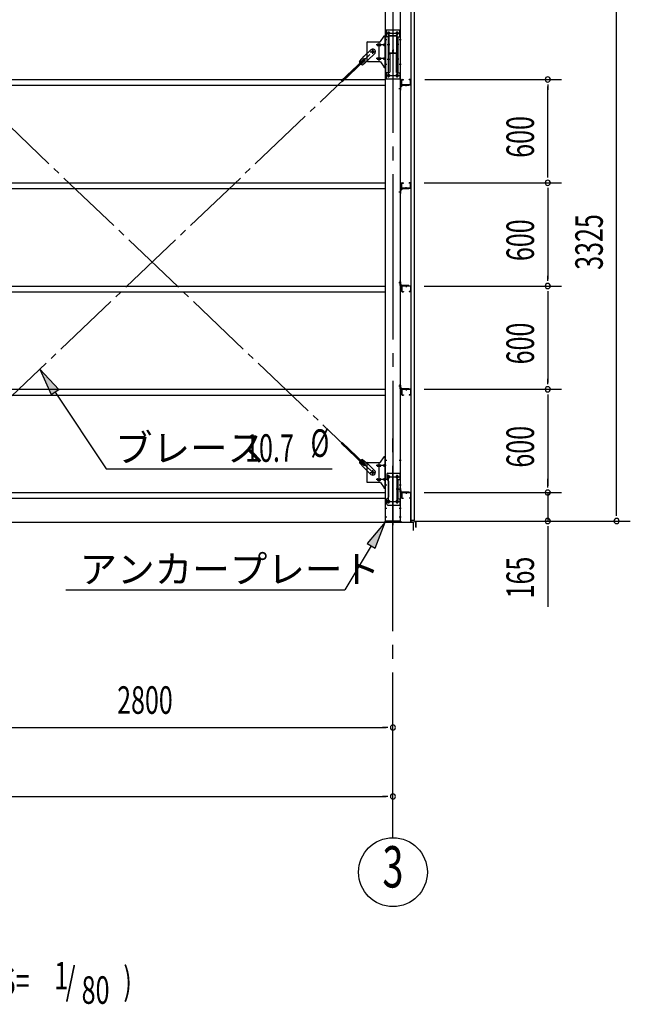
# Model space of a CAD drawing. Extents: x 868 to 32764, y 310 to 22484.
# Drawn here: x 19046 to 22596, y 13471 to 19190 of the extents above; entities that cross this region are included whole.
import ezdxf
from ezdxf.enums import TextEntityAlignment as Align

# ---------------------------------------------------------------- set-up
doc = ezdxf.new("R2010")
doc.units = 0
doc.header["$LTSCALE"] = 80
doc.linetypes.add('1PL-M', pattern=[15, 12, -1, 1, -1])
doc.linetypes.add('1PL-SL', pattern=[6.5, 5, -0.5, 0.5, -0.5])
for name, color, linetype in [('1PL-M1', 6, '1PL-M'), ('HIKIDASHI', 6, 'CONTINUOUS'), ('SUNPOU', 4, 'CONTINUOUS'), ('アンカ-プレ-ト', 1, 'CONTINUOUS'), ('ブレ-ス', 3, 'CONTINUOUS'), ('ブレ-ス取付金物', 2, 'CONTINUOUS'), ('壁', 3, 'CONTINUOUS'), ('後柱', 3, 'CONTINUOUS'), ('梁', 3, 'CONTINUOUS'), ('梁取付金具', 2, 'CONTINUOUS'), ('水切り', 3, 'CONTINUOUS'), ('胴縁', 1, 'CONTINUOUS'), ('胴縁金具', 2, 'CONTINUOUS')]:
    doc.layers.add(name, color=color, linetype=linetype)
doc.styles.add('00', font='ROMANS', dxfattribs={"width": 0.666667, "bigfont": 'BIGFONT'})
doc.styles.add('01', font='ROMANS', dxfattribs={"height": 3, "bigfont": 'BIGFONT'})

msp = doc.modelspace()

# ---------------------------------------------------------------- linework, layer by layer
at = {"layer": '1PL-M1'}
msp.add_line((21216.3, 14438.2), (21216.3, 16778.2), dxfattribs=at)
at = {"layer": 'HIKIDASHI'}
for p, q in [((19274.6, 17042.3), (19163.5, 17160.5)), ((19163.5, 17160.5), (19230.2, 17012.6)), ((19230.2, 17012.6), (19274.6, 17042.3)), ((19252.4, 17027.4), (19549.9, 16582.1)), ((19549.9, 16582.1), (20862.6, 16582.1)), ((21171.3, 16272.2), (21066.4, 16148.5)), ((21112.2, 16121.2), (21171.3, 16272.2)), ((21089.3, 16134.8), (20936.1, 15878.2)), ((21066.4, 16148.5), (21112.2, 16121.2)), ((19314.8, 15878.2), (20936.1, 15878.2))]:
    msp.add_line(p, q, dxfattribs=at)
for points in [[(19274.6, 17042.3), (19230.2, 17012.6), (19163.5, 17160.5)], [(21112.2, 16121.2), (21066.4, 16148.5), (21171.3, 16272.2)]]:
    msp.add_solid(points, dxfattribs=at)
at = {"layer": 'SUNPOU'}
for p, q in [((22516.3, 16318.2), (22516.3, 19563.2)), ((21402.5, 18843.2), (22196.3, 18843.2)), ((22116.3, 18813.2), (22116.3, 18783.2)), ((22116.3, 18283.2), (22116.3, 18803.2)), ((22116.3, 18273.2), (22116.3, 18303.2)), ((21397.8, 18243.2), (22196.3, 18243.2)), ((21402.5, 18243.2), (22196.3, 18243.2)), ((22116.3, 18213.2), (22116.3, 18183.2)), ((22116.3, 18203.2), (22116.3, 17683.2)), ((22116.3, 17673.2), (22116.3, 17703.2)), ((21397.8, 17643.2), (22196.3, 17643.2)), ((21397.8, 17643.2), (22196.3, 17643.2)), ((22116.3, 17613.2), (22116.3, 17583.2)), ((22116.3, 17603.2), (22116.3, 17083.2)), ((22116.3, 17073.2), (22116.3, 17103.2)), ((21397.8, 17043.2), (22196.3, 17043.2)), ((21397.8, 17043.2), (22196.3, 17043.2)), ((22116.3, 17013.2), (22116.3, 16983.2)), ((22116.3, 17003.2), (22116.3, 16483.2)), ((22116.3, 16483.2), (22116.3, 16523.2)), ((22116.3, 16473.2), (22116.3, 16503.2)), ((22116.3, 16473.2), (22116.3, 16503.2)), ((21397.8, 16443.2), (22196.3, 16443.2)), ((21397.8, 16443.2), (22196.3, 16443.2)), ((22116.3, 16443.2), (22116.3, 16278.2)), ((22516.3, 16308.2), (22516.3, 16338.2)), ((15496.3, 16272.2), (21336.3, 16272.2)), ((21336.3, 16222.2), (21336.3, 16272.2)), ((21341.3, 16278.2), (22596.3, 16278.2)), ((21341.3, 16278.2), (22196.3, 16278.2)), ((22116.3, 16248.2), (22116.3, 16218.2)), ((22116.3, 16238.2), (22116.3, 15779.2)), ((18456.3, 15078.2), (21176.3, 15078.2)), ((21186.3, 15078.2), (21156.3, 15078.2)), ((15656.3, 14678.2), (21176.3, 14678.2)), ((21186.3, 14678.2), (21156.3, 14678.2))]:
    msp.add_line(p, q, dxfattribs=at)
msp.add_circle((21216.3, 14238.2), 200, dxfattribs=at)
for centre, start, end in [((22116.3, 18843.2), 90, 270), ((22116.3, 18843.2), 270, 90), ((22116.3, 18243.2), 90, 270), ((22116.3, 18243.2), 90, 270), ((22116.3, 18243.2), 270, 90), ((22116.3, 18243.2), 270, 90), ((22116.3, 17643.2), 90, 270), ((22116.3, 17643.2), 90, 270), ((22116.3, 17643.2), 270, 90), ((22116.3, 17643.2), 270, 90), ((22116.3, 17043.2), 90, 270), ((22116.3, 17043.2), 90, 270), ((22116.3, 17043.2), 270, 90), ((22116.3, 17043.2), 270, 90), ((22116.3, 16443.2), 90, 270), ((22116.3, 16443.2), 90, 270), ((22116.3, 16443.2), 270, 90), ((22116.3, 16443.2), 270, 90), ((22116.3, 16278.2), 90, 270), ((22116.3, 16278.2), 270, 90), ((22516.3, 16278.2), 90, 270), ((22516.3, 16278.2), 270, 90), ((21216.3, 15078.2), 0, 180), ((21216.3, 15078.2), 180, 0), ((21216.3, 14678.2), 0, 180), ((21216.3, 14678.2), 180, 0)]:
    msp.add_arc(centre, 15, start, end, dxfattribs=at)
at = {"layer": 'アンカ-プレ-ト', "color": 6, "linetype": '1PL-SL'}
msp.add_line((21216.3, 16247.2), (21216.3, 16303.2), dxfattribs=at)
at = {"layer": 'アンカ-プレ-ト'}
for p, q in [((21171.3, 16272.2), (21171.3, 16278.2)), ((21171.3, 16278.2), (21261.3, 16278.2)), ((21261.3, 16272.2), (21171.3, 16272.2)), ((21261.3, 16278.2), (21261.3, 16272.2))]:
    msp.add_line(p, q, dxfattribs=at)
at = {"layer": 'ブレ-ス', "color": 6, "linetype": '1PL-SL'}
for p, q in [((18533.3, 16560.2), (21099.3, 19004.2)), ((21099.3, 16560.2), (18533.3, 19004.2))]:
    msp.add_line(p, q, dxfattribs=at)
at = {"layer": 'ブレ-ス'}
for p, q in [((21087.5, 19015.1), (21048.4, 18977.9)), ((21109.6, 18991.9), (21070.5, 18954.7)), ((21042.5, 18955), (20915.8, 18834.4)), ((21047.4, 18950), (20920.7, 18829.3)), ((21021.3, 18948.4), (21048.4, 18977.9)), ((21044.5, 18961.3), (21023.1, 18940.9)), ((21053.7, 18951.6), (21032.3, 18931.2)), ((21039.7, 18929.1), (21070.5, 18954.7)), ((21047.4, 18950), (21042.5, 18955)), ((21042.5, 16609.4), (20915.8, 16730.1)), ((21047.4, 16614.5), (20920.7, 16735.2)), ((21021.3, 16616), (21048.4, 16586.6)), ((21044.5, 16603.2), (21023.1, 16623.5)), ((21053.7, 16612.9), (21032.3, 16633.2)), ((21039.7, 16635.3), (21070.5, 16609.7)), ((21042.5, 16609.4), (21047.4, 16614.5)), ((21109.6, 16572.5), (21070.5, 16609.7)), ((21087.5, 16549.3), (21048.4, 16586.6))]:
    msp.add_line(p, q, dxfattribs=at)
for centre in [(21099.3, 19004.2), (21099.3, 16560.2)]:
    msp.add_circle(centre, 5.5, dxfattribs=at)
for centre, radius, start, end in [((21098.5, 19003.5), 16, 313.6054, 133.6054), ((21041.3, 18949), 20, 181.7698, 213.5268), ((21041.3, 18949), 20, 233.6841, 265.4411), ((21049.1, 18956.4), 6.7, 313.6054, 133.6054), ((21041.3, 16615.4), 20, 146.4732, 178.2302), ((21041.3, 16615.4), 20, 94.5589, 126.3159), ((21049.1, 16608), 6.7, 226.3946, 46.3946), ((21098.5, 16560.9), 16, 226.3946, 46.3946)]:
    msp.add_arc(centre, radius, start, end, dxfattribs=at)
at = {"layer": 'ブレ-ス取付金物'}
for p, q in [((21063.8, 19056.2), (21063.8, 18952.2)), ((21068.8, 19061.2), (21139.1, 19061.2)), ((21127.3, 19048.2), (21136.1, 19048.2)), ((21136.1, 18947.2), (21136.1, 19061.2)), ((21137.1, 19048.2), (21143.6, 19048.2)), ((21143.3, 19063.4), (21164.3, 19094.1)), ((21165, 19048.2), (21171.5, 19048.2)), ((21168.4, 19096.2), (21173.8, 19096.2)), ((21171.5, 18912.2), (21171.5, 19096.2)), ((21171.5, 19056.2), (21173.8, 19056.2)), ((21173.8, 18912.2), (21173.8, 19096.2)), ((21127.3, 19040.2), (21136.1, 19040.2)), ((21137.1, 19040.2), (21143.6, 19040.2)), ((21165, 19040.2), (21171.5, 19040.2)), ((21068.8, 18947.2), (21139.1, 18947.2)), ((21127.3, 18968.2), (21136.1, 18968.2)), ((21127.3, 18960.2), (21136.1, 18960.2)), ((21137.1, 18968.2), (21143.6, 18968.2)), ((21137.1, 18960.2), (21143.6, 18960.2)), ((21143.3, 18945.1), (21164.3, 18914.4)), ((21165, 18968.2), (21171.5, 18968.2)), ((21165, 18960.2), (21171.5, 18960.2)), ((21171.5, 18952.2), (21173.8, 18952.2)), ((21168.4, 18912.2), (21173.8, 18912.2)), ((21143.3, 16619.4), (21164.3, 16650.1)), ((21168.4, 16652.2), (21173.8, 16652.2)), ((21171.5, 16468.2), (21171.5, 16652.2)), ((21173.8, 16468.2), (21173.8, 16652.2)), ((21063.8, 16612.2), (21063.8, 16508.2)), ((21068.8, 16617.2), (21139.1, 16617.2)), ((21127.3, 16604.2), (21136.1, 16604.2)), ((21127.3, 16596.2), (21136.1, 16596.2)), ((21136.1, 16503.2), (21136.1, 16617.2)), ((21137.1, 16604.2), (21143.6, 16604.2)), ((21137.1, 16596.2), (21143.6, 16596.2)), ((21165, 16604.2), (21171.5, 16604.2)), ((21165, 16596.2), (21171.5, 16596.2)), ((21171.5, 16612.2), (21173.8, 16612.2)), ((21180.8, 16550.2), (21180.8, 16520.2)), ((21185.8, 16555.2), (21258.8, 16555.2)), ((21256.5, 16555.2), (21256.5, 16520.2)), ((21258.8, 16555.2), (21258.8, 16371.2)), ((21068.8, 16503.2), (21139.1, 16503.2)), ((21127.3, 16524.2), (21136.1, 16524.2)), ((21127.3, 16516.2), (21136.1, 16516.2)), ((21137.1, 16524.2), (21143.6, 16524.2)), ((21137.1, 16516.2), (21143.6, 16516.2)), ((21143.3, 16501.1), (21164.3, 16470.4)), ((21165, 16524.2), (21171.5, 16524.2)), ((21165, 16516.2), (21171.5, 16516.2)), ((21171.5, 16508.2), (21173.8, 16508.2)), ((21190.8, 16510.2), (21190.8, 16416.2)), ((21242, 16520.2), (21258.8, 16520.2)), ((21242, 16520.2), (21242, 16406.2)), ((21244.3, 16520.2), (21244.3, 16406.2)), ((21168.4, 16468.2), (21173.8, 16468.2)), ((21180.8, 16376.2), (21180.8, 16406.2)), ((21185.8, 16371.2), (21258.8, 16371.2)), ((21242, 16406.2), (21258.8, 16406.2)), ((21256.5, 16406.2), (21256.5, 16371.2))]:
    msp.add_line(p, q, dxfattribs=at)
at = {"layer": 'ブレ-ス取付金物', "color": 6, "linetype": '1PL-SL'}
for p, q in [((21167.7, 19076.2), (21178.8, 19076.2)), ((21083.3, 19004.2), (21115.1, 19004.2)), ((21099.3, 18991.3), (21099.3, 19017.2)), ((21176.3, 19044.2), (21118.9, 19044.2)), ((21176.3, 18964.2), (21118.9, 18964.2)), ((21168.8, 18932.2), (21177.7, 18932.2)), ((21176.3, 16600.2), (21118.9, 16600.2)), ((21167.7, 16632.2), (21178.8, 16632.2)), ((21083.3, 16560.2), (21115.1, 16560.2)), ((21099.3, 16547.3), (21099.3, 16573.2)), ((21179.3, 16535.2), (21253.5, 16535.2)), ((21191.3, 16544.8), (21191.3, 16524.8)), ((21241.3, 16544.8), (21241.3, 16524.8)), ((21176.3, 16520.2), (21118.9, 16520.2)), ((21168.8, 16488.2), (21177.7, 16488.2)), ((21249.7, 16463.2), (21234.8, 16463.2)), ((21179.5, 16391.2), (21254.8, 16391.2)), ((21191.3, 16400.8), (21191.3, 16380.8)), ((21241.3, 16400.8), (21241.3, 16380.8))]:
    msp.add_line(p, q, dxfattribs=at)
at = {"layer": 'ブレ-ス取付金物'}
for centre, radius in [((21099.3, 19004.2), 6.5), ((21099.3, 16560.2), 6.5), ((21191.3, 16535.2), 6), ((21241.3, 16535.2), 6), ((21191.3, 16391.2), 6), ((21241.3, 16391.2), 6)]:
    msp.add_circle(centre, radius, dxfattribs=at)
for centre, radius, start, end in [((21068.8, 19056.2), 5, 90, 180), ((21127.8, 19044.4), 4.01, 138.8141, 160.0776), ((21127.5, 19044.7), 3.57, 115.3323, 138.8141), ((21127.3, 19045.1), 3.07, 90, 115.3323), ((21136.1, 19046.6), 1.61, 56.4659, 90), ((21135.3, 19045.5), 2.98, 32.0054, 56.4659), ((21134.1, 19044.7), 4.4, 14.5143, 32.0054), ((21139.1, 19066.2), 5, 270, 325.561), ((21143.6, 19046.6), 1.61, 56.4659, 90), ((21142.8, 19045.5), 2.98, 32.0054, 56.4659), ((21141.6, 19044.7), 4.4, 14.5143, 32.0054), ((21165.5, 19044.4), 4.01, 138.8141, 160.0776), ((21165.2, 19044.7), 3.57, 115.3323, 138.8141), ((21165, 19045.1), 3.07, 90, 115.3323), ((21168.4, 19091.2), 5, 90, 145.561), ((21168.4, 19091.2), 5, 90, 145.561), ((21173.4, 19044.7), 4.4, 147.9946, 165.4857), ((21172.2, 19045.5), 2.98, 123.5341, 147.9946), ((21171.5, 19046.6), 1.61, 90, 123.5341), ((21128.3, 19044.2), 4.56, 160.0776, 180), ((21128.3, 19044.2), 4.56, 180, 199.9224), ((21127.8, 19044), 4.01, 199.9224, 221.1859), ((21127.5, 19043.7), 3.57, 221.1859, 244.6677), ((21127.3, 19043.3), 3.07, 244.6677, 270), ((21136.1, 19041.8), 1.61, 270, 303.5341), ((21135.3, 19043), 2.98, 303.5341, 327.9946), ((21134.1, 19043.7), 4.4, 327.9946, 345.4857), ((21132.2, 19044.2), 6.38, 0, 14.5143), ((21132.2, 19044.2), 6.38, 345.4857, 0), ((21143.6, 19041.8), 1.61, 270, 303.5341), ((21142.8, 19043), 2.98, 303.5341, 327.9946), ((21141.6, 19043.7), 4.4, 327.9946, 345.4857), ((21139.7, 19044.2), 6.38, 0, 14.5143), ((21139.7, 19044.2), 6.38, 345.4857, 0), ((21166, 19044.2), 4.56, 160.0776, 180), ((21166, 19044.2), 4.56, 180, 199.9224), ((21165.5, 19044), 4.01, 199.9224, 221.1859), ((21165.2, 19043.7), 3.57, 221.1859, 244.6677), ((21165, 19043.3), 3.07, 244.6677, 270), ((21175.4, 19044.2), 6.38, 165.4857, 180), ((21175.4, 19044.2), 6.38, 180, 194.5143), ((21173.4, 19043.7), 4.4, 194.5143, 212.0054), ((21172.2, 19043), 2.98, 212.0054, 236.4659), ((21171.5, 19041.8), 1.61, 236.4659, 270), ((21068.8, 18952.2), 5, 180, 270), ((21128.3, 18964.2), 4.56, 160.0776, 180), ((21128.3, 18964.2), 4.56, 180, 199.9224), ((21127.8, 18964.4), 4.01, 138.8141, 160.0776), ((21127.8, 18964), 4.01, 199.9224, 221.1859), ((21127.5, 18964.7), 3.57, 115.3323, 138.8141), ((21127.5, 18963.7), 3.57, 221.1859, 244.6677), ((21127.3, 18965.1), 3.07, 90, 115.3323), ((21127.3, 18963.3), 3.07, 244.6677, 270), ((21136.1, 18966.6), 1.61, 56.4659, 90), ((21136.1, 18961.8), 1.61, 270, 303.5341), ((21135.3, 18965.5), 2.98, 32.0054, 56.4659), ((21135.3, 18963), 2.98, 303.5341, 327.9946), ((21134.1, 18964.7), 4.4, 14.5143, 32.0054), ((21134.1, 18963.7), 4.4, 327.9946, 345.4857), ((21132.2, 18964.2), 6.38, 0, 14.5143), ((21132.2, 18964.2), 6.38, 345.4857, 0), ((21139.1, 18942.2), 5, 34.439, 90), ((21143.6, 18966.6), 1.61, 56.4659, 90), ((21143.6, 18961.8), 1.61, 270, 303.5341), ((21142.8, 18965.5), 2.98, 32.0054, 56.4659), ((21142.8, 18963), 2.98, 303.5341, 327.9946), ((21141.6, 18964.7), 4.4, 14.5143, 32.0054), ((21141.6, 18963.7), 4.4, 327.9946, 345.4857), ((21139.7, 18964.2), 6.38, 0, 14.5143), ((21139.7, 18964.2), 6.38, 345.4857, 0), ((21166, 18964.2), 4.56, 160.0776, 180), ((21166, 18964.2), 4.56, 180, 199.9224), ((21165.5, 18964.4), 4.01, 138.8141, 160.0776), ((21165.5, 18964), 4.01, 199.9224, 221.1859), ((21165.2, 18964.7), 3.57, 115.3323, 138.8141), ((21165.2, 18963.7), 3.57, 221.1859, 244.6677), ((21165, 18965.1), 3.07, 90, 115.3323), ((21165, 18963.3), 3.07, 244.6677, 270), ((21175.4, 18964.2), 6.38, 165.4857, 180), ((21175.4, 18964.2), 6.38, 180, 194.5143), ((21173.4, 18964.7), 4.4, 147.9946, 165.4857), ((21173.4, 18963.7), 4.4, 194.5143, 212.0054), ((21172.2, 18965.5), 2.98, 123.5341, 147.9946), ((21172.2, 18963), 2.98, 212.0054, 236.4659), ((21171.5, 18966.6), 1.61, 90, 123.5341), ((21171.5, 18961.8), 1.61, 236.4659, 270), ((21168.4, 18917.2), 5, 214.439, 270), ((21168.4, 16647.2), 5, 90, 145.561), ((21168.4, 16647.2), 5, 90, 145.561), ((21068.8, 16612.2), 5, 90, 180), ((21128.3, 16600.2), 4.56, 160.0776, 180), ((21128.3, 16600.2), 4.56, 180, 199.9224), ((21127.8, 16600.4), 4.01, 138.8141, 160.0776), ((21127.8, 16600), 4.01, 199.9224, 221.1859), ((21127.5, 16600.7), 3.57, 115.3323, 138.8141), ((21127.5, 16599.7), 3.57, 221.1859, 244.6677), ((21127.3, 16601.1), 3.07, 90, 115.3323), ((21127.3, 16599.3), 3.07, 244.6677, 270), ((21136.1, 16602.6), 1.61, 56.4659, 90), ((21136.1, 16597.8), 1.61, 270, 303.5341), ((21135.3, 16601.5), 2.98, 32.0054, 56.4659), ((21135.3, 16599), 2.98, 303.5341, 327.9946), ((21134.1, 16600.7), 4.4, 14.5143, 32.0054), ((21134.1, 16599.7), 4.4, 327.9946, 345.4857), ((21132.2, 16600.2), 6.38, 360, 14.5143), ((21132.2, 16600.2), 6.38, 345.4857, 0), ((21139.1, 16622.2), 5, 270, 325.561), ((21143.6, 16602.6), 1.61, 56.4659, 90), ((21143.6, 16597.8), 1.61, 270, 303.5341), ((21142.8, 16601.5), 2.98, 32.0054, 56.4659), ((21142.8, 16599), 2.98, 303.5341, 327.9946), ((21141.6, 16600.7), 4.4, 14.5143, 32.0054), ((21141.6, 16599.7), 4.4, 327.9946, 345.4857), ((21139.7, 16600.2), 6.38, 360, 14.5143), ((21139.7, 16600.2), 6.38, 345.4857, 0), ((21166, 16600.2), 4.56, 160.0776, 180), ((21166, 16600.2), 4.56, 180, 199.9224), ((21165.5, 16600.4), 4.01, 138.8141, 160.0776), ((21165.5, 16600), 4.01, 199.9224, 221.1859), ((21165.2, 16600.7), 3.57, 115.3323, 138.8141), ((21165.2, 16599.7), 3.57, 221.1859, 244.6677), ((21165, 16601.1), 3.07, 90, 115.3323), ((21165, 16599.3), 3.07, 244.6677, 270), ((21175.4, 16600.2), 6.38, 165.4857, 180), ((21175.4, 16600.2), 6.38, 180, 194.5143), ((21173.4, 16600.7), 4.4, 147.9946, 165.4857), ((21173.4, 16599.7), 4.4, 194.5143, 212.0054), ((21172.2, 16601.5), 2.98, 123.5341, 147.9946), ((21172.2, 16599), 2.98, 212.0054, 236.4659), ((21171.5, 16602.6), 1.61, 90, 123.5341), ((21171.5, 16597.8), 1.61, 236.4659, 270), ((21185.8, 16550.2), 5, 90, 180), ((21068.8, 16508.2), 5, 180, 270), ((21128.3, 16520.2), 4.56, 160.0776, 180), ((21128.3, 16520.2), 4.56, 180, 199.9224), ((21127.8, 16520.4), 4.01, 138.8141, 160.0776), ((21127.8, 16520), 4.01, 199.9224, 221.1859), ((21127.5, 16520.7), 3.57, 115.3323, 138.8141), ((21127.5, 16519.7), 3.57, 221.1859, 244.6677), ((21127.3, 16521.1), 3.07, 90, 115.3323), ((21127.3, 16519.3), 3.07, 244.6677, 270), ((21136.1, 16522.6), 1.61, 56.4659, 90), ((21136.1, 16517.8), 1.61, 270, 303.5341), ((21135.3, 16521.5), 2.98, 32.0054, 56.4659), ((21135.3, 16519), 2.98, 303.5341, 327.9946), ((21134.1, 16520.7), 4.4, 14.5143, 32.0054), ((21134.1, 16519.7), 4.4, 327.9946, 345.4857), ((21132.2, 16520.2), 6.38, 360, 14.5143), ((21132.2, 16520.2), 6.38, 345.4857, 0), ((21139.1, 16498.2), 5, 34.439, 90), ((21143.6, 16522.6), 1.61, 56.4659, 90), ((21143.6, 16517.8), 1.61, 270, 303.5341), ((21142.8, 16521.5), 2.98, 32.0054, 56.4659), ((21142.8, 16519), 2.98, 303.5341, 327.9946), ((21141.6, 16520.7), 4.4, 14.5143, 32.0054), ((21141.6, 16519.7), 4.4, 327.9946, 345.4857), ((21139.7, 16520.2), 6.38, 360, 14.5143), ((21139.7, 16520.2), 6.38, 345.4857, 0), ((21166, 16520.2), 4.56, 160.0776, 180), ((21166, 16520.2), 4.56, 180, 199.9224), ((21165.5, 16520.4), 4.01, 138.8141, 160.0776), ((21165.5, 16520), 4.01, 199.9224, 221.1859), ((21165.2, 16520.7), 3.57, 115.3323, 138.8141), ((21165.2, 16519.7), 3.57, 221.1859, 244.6677), ((21165, 16521.1), 3.07, 90, 115.3323), ((21165, 16519.3), 3.07, 244.6677, 270), ((21175.4, 16520.2), 6.38, 165.4857, 180), ((21175.4, 16520.2), 6.38, 180, 194.5143), ((21173.4, 16520.7), 4.4, 147.9946, 165.4857), ((21173.4, 16519.7), 4.4, 194.5143, 212.0054), ((21172.2, 16521.5), 2.98, 123.5341, 147.9946), ((21172.2, 16519), 2.98, 212.0054, 236.4659), ((21171.5, 16522.6), 1.61, 90, 123.5341), ((21171.5, 16517.8), 1.61, 236.4659, 270), ((21185.8, 16520.2), 5, 180, 270), ((21185.8, 16510.2), 5, 0, 90), ((21168.4, 16473.2), 5, 214.439, 270), ((21185.8, 16416.2), 5, 270, 0), ((21185.8, 16406.2), 5, 90, 180), ((21185.8, 16376.2), 5, 180, 270)]:
    msp.add_arc(centre, radius, start, end, dxfattribs=at)
at = {"layer": '壁'}
for p, q in [((21320.8, 19470.2), (21320.8, 16282.2)), ((21340.8, 16282.2), (21340.8, 19470.2)), ((21320.8, 16282.2), (21340.8, 16282.2))]:
    msp.add_line(p, q, dxfattribs=at)
at = {"layer": '後柱'}
for p, q in [((21173.8, 16278.2), (21173.8, 19468.2)), ((21258.8, 19468.2), (21258.8, 16278.2)), ((21192.8, 19117.7), (21189.8, 19117.7)), ((21189.8, 19105.7), (21192.8, 19105.7)), ((21242.8, 19117.7), (21239.8, 19117.7)), ((21239.8, 19105.7), (21242.8, 19105.7)), ((21192.8, 18872.7), (21189.8, 18872.7)), ((21189.8, 18860.7), (21192.8, 18860.7)), ((21242.8, 18872.7), (21239.8, 18872.7)), ((21239.8, 18860.7), (21242.8, 18860.7)), ((21192.8, 16541.2), (21189.8, 16541.2)), ((21242.8, 16541.2), (21239.8, 16541.2)), ((21189.8, 16529.2), (21192.8, 16529.2)), ((21239.8, 16529.2), (21242.8, 16529.2)), ((21192.8, 16397.2), (21189.8, 16397.2)), ((21189.8, 16385.2), (21192.8, 16385.2)), ((21242.8, 16397.2), (21239.8, 16397.2)), ((21239.8, 16385.2), (21242.8, 16385.2)), ((21258.8, 16278.2), (21173.8, 16278.2))]:
    msp.add_line(p, q, dxfattribs=at)
at = {"layer": '後柱', "color": 6, "linetype": '1PL-M'}
msp.add_line((21216.3, 19493.2), (21216.3, 16253.2), dxfattribs=at)
at = {"layer": '後柱', "color": 6, "linetype": '1PL-SL'}
for p, q in [((21178.8, 19111.7), (21203.8, 19111.7)), ((21191.3, 18853.8), (21191.3, 19122.7)), ((21228.8, 19111.7), (21253.8, 19111.7)), ((21241.3, 18853.8), (21241.3, 19122.7)), ((21168.8, 19076.2), (21181.1, 19076.2)), ((21251.5, 19076.2), (21263.8, 19076.2)), ((21168.8, 18932.2), (21181.1, 18932.2)), ((21251.5, 18932.2), (21263.8, 18932.2)), ((21178.8, 18866.7), (21203.8, 18866.7)), ((21228.8, 18866.7), (21253.8, 18866.7)), ((21249.8, 18790.2), (21263.8, 18790.2)), ((21249.8, 18790.2), (21263.8, 18790.2)), ((21249.8, 18190.2), (21263.8, 18190.2)), ((21249.8, 18190.2), (21263.8, 18190.2)), ((21249.8, 17663.2), (21263.8, 17663.2)), ((21249.8, 17663.2), (21263.8, 17663.2)), ((21249.8, 17063.2), (21263.8, 17063.2)), ((21249.8, 17063.2), (21263.8, 17063.2)), ((21168.8, 16632.2), (21181.1, 16632.2)), ((21251.5, 16632.2), (21263.8, 16632.2)), ((21178.8, 16535.2), (21203.8, 16535.2)), ((21191.3, 16380.2), (21191.3, 16546.2)), ((21228.8, 16535.2), (21253.8, 16535.2)), ((21241.3, 16380.2), (21241.3, 16546.2)), ((21168.8, 16488.2), (21181.1, 16488.2)), ((21251.5, 16488.2), (21263.8, 16488.2)), ((21249.8, 16463.2), (21263.8, 16463.2)), ((21249.8, 16463.2), (21263.8, 16463.2)), ((21178.8, 16391.2), (21203.8, 16391.2)), ((21228.8, 16391.2), (21253.8, 16391.2)), ((21168.8, 16353.2), (21180.4, 16353.2)), ((21168.8, 16303.2), (21180.4, 16303.2)), ((21252.2, 16353.2), (21263.8, 16353.2)), ((21252.2, 16303.2), (21263.8, 16303.2))]:
    msp.add_line(p, q, dxfattribs=at)
at = {"layer": '後柱'}
for centre, start, end in [((21189.8, 19111.7), 90, 270), ((21192.8, 19111.7), 270, 90), ((21239.8, 19111.7), 90, 270), ((21242.8, 19111.7), 270, 90), ((21189.8, 18866.7), 90, 270), ((21192.8, 18866.7), 270, 90), ((21239.8, 18866.7), 90, 270), ((21242.8, 18866.7), 270, 90), ((21189.8, 16535.2), 90, 270), ((21192.8, 16535.2), 270, 90), ((21239.8, 16535.2), 90, 270), ((21242.8, 16535.2), 270, 90), ((21189.8, 16391.2), 90, 270), ((21192.8, 16391.2), 270, 90), ((21239.8, 16391.2), 90, 270), ((21242.8, 16391.2), 270, 90)]:
    msp.add_arc(centre, 6, start, end, dxfattribs=at)
at = {"layer": '梁'}
for p, q in [((21191.3, 19091.6), (21191.3, 19002)), ((21192.9, 19091.6), (21192.9, 19002)), ((21236.1, 19096.8), (21196.5, 19096.8)), ((21236.1, 19095.2), (21196.5, 19095.2)), ((21239.7, 19002), (21239.7, 19091.6)), ((21241.3, 19002), (21241.3, 19091.6)), ((21196.5, 18998.4), (21211.1, 18998.4)), ((21196.5, 18996.8), (21211.1, 18996.8)), ((21214.7, 19002), (21214.7, 19014.4)), ((21216.3, 19002), (21216.3, 19014.4)), ((21217.9, 19011.8), (21216.3, 19011.8)), ((21217.9, 19002), (21217.9, 19014.4)), ((21219.5, 19005.8), (21217.9, 19005.8)), ((21219.5, 19005.8), (21219.5, 19014.4)), ((21221.5, 18998.4), (21236.1, 18998.4)), ((21221.5, 18996.8), (21236.1, 18996.8))]:
    msp.add_line(p, q, dxfattribs=at)
at = {"layer": '梁', "color": 6, "linetype": '1PL-SL'}
for p, q in [((21197.9, 19046.8), (21186.3, 19046.8)), ((21246.3, 19046.8), (21234.7, 19046.8))]:
    msp.add_line(p, q, dxfattribs=at)
at = {"layer": '梁'}
for centre, radius, start, end in [((21196.5, 19091.6), 5.2, 90, 180), ((21196.5, 19091.6), 5.2, 90, 180), ((21196.5, 19091.6), 3.6, 90, 180), ((21236.1, 19091.6), 5.2, 0, 90), ((21236.1, 19091.6), 3.6, 0, 90), ((21196.5, 19002), 5.2, 180, 270), ((21196.5, 19002), 3.6, 180, 270), ((21211.1, 19002), 3.6, 270, 0), ((21211.1, 19002), 5.2, 270, 0), ((21217.1, 19014.4), 2.4, 0, 180), ((21217.1, 19014.4), 0.8, 0, 180), ((21221.5, 19002), 5.2, 180, 270), ((21221.5, 19002), 3.6, 180, 270), ((21236.1, 19002), 5.2, 270, 0), ((21236.1, 19002), 3.6, 270, 0)]:
    msp.add_arc(centre, radius, start, end, dxfattribs=at)
at = {"layer": '梁取付金具'}
for p, q in [((21173.8, 19131.7), (21258.8, 19131.7)), ((21173.8, 19131.7), (21173.8, 18846.7)), ((21176.1, 19131.7), (21176.1, 19090.7)), ((21256.5, 19090.7), (21256.5, 19131.5)), ((21258.8, 19131.7), (21258.8, 18846.7)), ((21190.6, 19090.7), (21173.8, 19090.7)), ((21188.3, 19090.7), (21188.3, 18881.7)), ((21190.6, 19090.7), (21190.6, 18996.7)), ((21242, 19090.7), (21242, 18996.7)), ((21242, 19090.7), (21258.8, 19090.7)), ((21244.3, 19090.7), (21244.3, 18881.7)), ((21188.3, 18996.7), (21190.6, 18996.7)), ((21188.3, 18996.7), (21190.6, 18996.7)), ((21188.3, 18995), (21190.6, 18995)), ((21190.6, 18996.7), (21198.3, 18992.3)), ((21190.6, 18995), (21198.3, 18990.5)), ((21198.3, 18992.3), (21198.3, 18886.2)), ((21242, 18996.7), (21234.3, 18992.3)), ((21242, 18995), (21234.3, 18990.5)), ((21234.3, 18992.3), (21234.3, 18886.2)), ((21244.3, 18996.7), (21242, 18996.7)), ((21244.3, 18996.7), (21242, 18996.7)), ((21244.3, 18995), (21242, 18995)), ((21190.6, 18881.7), (21173.8, 18881.7)), ((21176.1, 18881.7), (21176.1, 18846.7)), ((21190.6, 18881.7), (21198.3, 18886.2)), ((21242, 18881.7), (21234.3, 18886.2)), ((21242, 18881.7), (21258.8, 18881.7)), ((21256.5, 18881.7), (21256.5, 18846.7)), ((21173.8, 18846.7), (21258.8, 18846.7))]:
    msp.add_line(p, q, dxfattribs=at)
at = {"layer": '梁取付金具', "color": 6, "linetype": '1PL-SL'}
for p, q in [((21179.3, 19111.7), (21253.5, 19111.7)), ((21191.3, 19121.3), (21191.3, 19101.3)), ((21241.3, 19121.3), (21241.3, 19101.3)), ((21182.8, 19046.8), (21197.8, 19046.8)), ((21249.7, 19046.8), (21234.8, 19046.8)), ((21182.8, 18961.7), (21197.8, 18961.7)), ((21249.7, 18961.7), (21234.8, 18961.7)), ((21191.3, 18876.3), (21191.3, 18856.3)), ((21241.3, 18876.3), (21241.3, 18856.3)), ((21179.5, 18866.7), (21254.8, 18866.7))]:
    msp.add_line(p, q, dxfattribs=at)
at = {"layer": '梁取付金具'}
for centre in [(21191.3, 19111.7), (21241.3, 19111.7), (21191.3, 18866.7), (21241.3, 18866.7)]:
    msp.add_circle(centre, 6, dxfattribs=at)
at = {"layer": '水切り'}
for p, q in [((21319.8, 16444.2), (21309.8, 16444.2)), ((21309.8, 16444.2), (21309.8, 16443.2)), ((21319.8, 16443.2), (21309.8, 16443.2)), ((21320.8, 16275.2), (21320.8, 16442.2)), ((21321.8, 16275.2), (21321.8, 16442.2)), ((21348.9, 16271.4), (21322.6, 16273.2)), ((21348.9, 16272.4), (21322.7, 16274.2)), ((21348.8, 16243.2), (21348.8, 16250.2)), ((21348.8, 16250.2), (21349.8, 16250.2)), ((21349.8, 16243.2), (21349.8, 16270.4)), ((21350.8, 16243.2), (21350.8, 16270.4))]:
    msp.add_line(p, q, dxfattribs=at)
for centre, radius, start, end in [((21319.8, 16442.2), 2, 0, 90), ((21319.8, 16442.2), 1, 0, 90), ((21322.8, 16275.2), 2, 180, 266.0548), ((21322.8, 16275.2), 1, 180, 266.0548), ((21348.8, 16270.4), 2, 0, 86.0548), ((21348.8, 16270.4), 1, 0, 86.0548), ((21349.8, 16243.2), 1, 180, 0)]:
    msp.add_arc(centre, radius, start, end, dxfattribs=at)
at = {"layer": '胴縁'}
for p, q in [((18458.8, 18843.2), (21173.8, 18843.2)), ((21266.8, 18813.2), (21266.8, 18840.2)), ((21268.4, 18813.2), (21268.4, 18840.2)), ((21269.8, 18843.2), (21276.8, 18843.2)), ((21269.8, 18841.6), (21276.8, 18841.6)), ((21276.8, 18841.6), (21276.8, 18843.2)), ((21317.8, 18843.2), (21310.8, 18843.2)), ((21310.8, 18841.6), (21310.8, 18843.2)), ((21317.8, 18841.6), (21310.8, 18841.6)), ((21319.2, 18813.2), (21319.2, 18840.2)), ((21320.8, 18813.2), (21320.8, 18840.2)), ((18458.8, 18810.2), (21173.8, 18810.2)), ((21317.8, 18811.8), (21269.8, 18811.8)), ((21317.8, 18810.2), (21269.8, 18810.2)), ((18458.8, 18243.2), (21173.8, 18243.2)), ((18458.8, 18210.2), (21173.8, 18210.2)), ((21266.8, 18213.2), (21266.8, 18240.2)), ((21268.4, 18213.2), (21268.4, 18240.2)), ((21269.8, 18243.2), (21276.8, 18243.2)), ((21269.8, 18241.6), (21276.8, 18241.6)), ((21317.8, 18211.8), (21269.8, 18211.8)), ((21317.8, 18210.2), (21269.8, 18210.2)), ((21276.8, 18241.6), (21276.8, 18243.2)), ((21310.8, 18241.6), (21310.8, 18243.2)), ((21317.8, 18243.2), (21310.8, 18243.2)), ((21317.8, 18241.6), (21310.8, 18241.6)), ((21319.2, 18213.2), (21319.2, 18240.2)), ((21320.8, 18213.2), (21320.8, 18240.2)), ((18458.8, 17643.2), (21173.8, 17643.2)), ((21266.8, 17640.2), (21266.8, 17613.2)), ((21268.4, 17640.2), (21268.4, 17613.2)), ((21317.8, 17643.2), (21269.8, 17643.2)), ((21317.8, 17641.6), (21269.8, 17641.6)), ((21319.2, 17640.2), (21319.2, 17613.2)), ((21320.8, 17640.2), (21320.8, 17613.2)), ((18458.8, 17610.2), (21173.8, 17610.2)), ((21269.8, 17611.8), (21276.8, 17611.8)), ((21269.8, 17610.2), (21276.8, 17610.2)), ((21276.8, 17611.8), (21276.8, 17610.2)), ((21310.8, 17611.8), (21310.8, 17610.2)), ((21317.8, 17611.8), (21310.8, 17611.8)), ((21317.8, 17610.2), (21310.8, 17610.2)), ((18458.8, 17043.2), (21173.8, 17043.2)), ((18458.8, 17010.2), (21173.8, 17010.2)), ((21266.8, 17040.2), (21266.8, 17013.2)), ((21268.4, 17040.2), (21268.4, 17013.2)), ((21317.8, 17043.2), (21269.8, 17043.2)), ((21317.8, 17041.6), (21269.8, 17041.6)), ((21269.8, 17011.8), (21276.8, 17011.8)), ((21269.8, 17010.2), (21276.8, 17010.2)), ((21276.8, 17011.8), (21276.8, 17010.2)), ((21310.8, 17011.8), (21310.8, 17010.2)), ((21317.8, 17011.8), (21310.8, 17011.8)), ((21317.8, 17010.2), (21310.8, 17010.2)), ((21319.2, 17040.2), (21319.2, 17013.2)), ((21320.8, 17040.2), (21320.8, 17013.2)), ((18458.8, 16443.2), (21173.8, 16443.2)), ((21266.8, 16440.2), (21266.8, 16413.2)), ((21268.4, 16440.2), (21268.4, 16413.2)), ((21317.8, 16443.2), (21269.8, 16443.2)), ((21317.8, 16441.6), (21269.8, 16441.6)), ((21319.2, 16440.2), (21319.2, 16413.2)), ((21320.8, 16440.2), (21320.8, 16413.2)), ((18458.8, 16410.2), (21173.8, 16410.2)), ((21269.8, 16411.8), (21276.8, 16411.8)), ((21269.8, 16410.2), (21276.8, 16410.2)), ((21276.8, 16411.8), (21276.8, 16410.2)), ((21317.8, 16411.8), (21310.8, 16411.8)), ((21310.8, 16411.8), (21310.8, 16410.2)), ((21317.8, 16410.2), (21310.8, 16410.2))]:
    msp.add_line(p, q, dxfattribs=at)
at = {"layer": '胴縁', "color": 6, "linetype": '1PL-M'}
for p, q in [((21293.8, 18805.2), (21293.8, 18816.8)), ((21293.8, 18205.2), (21293.8, 18216.8)), ((21293.8, 17648.2), (21293.8, 17636.6)), ((21293.8, 17048.2), (21293.8, 17036.6)), ((21293.8, 16448.2), (21293.8, 16436.6))]:
    msp.add_line(p, q, dxfattribs=at)
at = {"layer": '胴縁'}
for centre, radius, start, end in [((21269.8, 18840.2), 3, 90, 180), ((21269.8, 18840.2), 1.4, 90, 180), ((21317.8, 18840.2), 3, 0, 90), ((21317.8, 18840.2), 1.4, 0, 90), ((21269.8, 18813.2), 3, 180, 270), ((21269.8, 18813.2), 1.4, 180, 270), ((21317.8, 18813.2), 3, 270, 0), ((21317.8, 18813.2), 1.4, 270, 0), ((21269.8, 18240.2), 3, 90, 180), ((21269.8, 18213.2), 3, 180, 270), ((21269.8, 18240.2), 1.4, 90, 180), ((21269.8, 18213.2), 1.4, 180, 270), ((21317.8, 18240.2), 3, 0, 90), ((21317.8, 18240.2), 1.4, 0, 90), ((21317.8, 18213.2), 1.4, 270, 0), ((21317.8, 18213.2), 3, 270, 0), ((21269.8, 17640.2), 3, 90, 180), ((21269.8, 17640.2), 1.4, 90, 180), ((21317.8, 17640.2), 3, 0, 90), ((21317.8, 17640.2), 1.4, 0, 90), ((21269.8, 17613.2), 3, 180, 270), ((21269.8, 17613.2), 1.4, 180, 270), ((21317.8, 17613.2), 3, 270, 0), ((21317.8, 17613.2), 1.4, 270, 0), ((21269.8, 17040.2), 3, 90, 180), ((21269.8, 17013.2), 3, 180, 270), ((21269.8, 17040.2), 1.4, 90, 180), ((21269.8, 17013.2), 1.4, 180, 270), ((21317.8, 17040.2), 3, 0, 90), ((21317.8, 17040.2), 1.4, 0, 90), ((21317.8, 17013.2), 3, 270, 0), ((21317.8, 17013.2), 1.4, 270, 0), ((21269.8, 16440.2), 3, 90, 180), ((21269.8, 16440.2), 1.4, 90, 180), ((21317.8, 16440.2), 3, 0, 90), ((21317.8, 16440.2), 1.4, 0, 90), ((21269.8, 16413.2), 3, 180, 270), ((21269.8, 16413.2), 1.4, 180, 270), ((21317.8, 16413.2), 1.4, 270, 0), ((21317.8, 16413.2), 3, 270, 0)]:
    msp.add_arc(centre, radius, start, end, dxfattribs=at)
at = {"layer": '胴縁金具', "color": 6, "linetype": '1PL-SL'}
for p, q in [((21263.6, 18790.2), (21256.3, 18790.2)), ((21293.8, 18805.4), (21293.8, 18812.7)), ((21263.6, 18190.2), (21256.3, 18190.2)), ((21293.8, 18205.4), (21293.8, 18212.7)), ((21263.6, 17663.2), (21256.3, 17663.2)), ((21293.8, 17648), (21293.8, 17640.7)), ((21263.6, 17063.2), (21256.3, 17063.2)), ((21293.8, 17048), (21293.8, 17040.7)), ((21263.6, 16463.2), (21256.3, 16463.2)), ((21293.8, 16448), (21293.8, 16440.7))]:
    msp.add_line(p, q, dxfattribs=at)
at = {"layer": '胴縁金具'}
for p, q in [((21258.8, 18807.2), (21258.8, 18780.2)), ((21258.8, 18780.2), (21261.1, 18780.2)), ((21261.1, 18807.2), (21261.1, 18780.2)), ((21261.1, 18797.9), (21261.6, 18797.9)), ((21308.8, 18810.2), (21261.8, 18810.2)), ((21308.8, 18807.9), (21261.8, 18807.9)), ((21263.6, 18804.4), (21263.6, 18799.9)), ((21264.6, 18805.4), (21269.1, 18805.4)), ((21271.1, 18807.9), (21271.1, 18807.4)), ((21308.8, 18807.9), (21308.8, 18810.2)), ((21258.8, 18207.2), (21258.8, 18180.2)), ((21261.1, 18207.2), (21261.1, 18180.2)), ((21261.1, 18197.9), (21261.6, 18197.9)), ((21308.8, 18210.2), (21261.8, 18210.2)), ((21308.8, 18207.9), (21261.8, 18207.9)), ((21263.6, 18204.4), (21263.6, 18199.9)), ((21264.6, 18205.4), (21269.1, 18205.4)), ((21271.1, 18207.9), (21271.1, 18207.4)), ((21308.8, 18207.9), (21308.8, 18210.2)), ((21258.8, 18180.2), (21261.1, 18180.2)), ((21258.8, 17646.2), (21258.8, 17673.2)), ((21258.8, 17673.2), (21261.1, 17673.2)), ((21261.1, 17646.2), (21261.1, 17673.2)), ((21261.1, 17655.5), (21261.6, 17655.5)), ((21308.8, 17645.5), (21261.8, 17645.5)), ((21308.8, 17643.2), (21261.8, 17643.2)), ((21263.6, 17649), (21263.6, 17653.5)), ((21264.6, 17648), (21269.1, 17648)), ((21271.1, 17645.5), (21271.1, 17646)), ((21308.8, 17645.5), (21308.8, 17643.2)), ((21258.8, 17046.2), (21258.8, 17073.2)), ((21258.8, 17073.2), (21261.1, 17073.2)), ((21261.1, 17046.2), (21261.1, 17073.2)), ((21261.1, 17055.5), (21261.6, 17055.5)), ((21308.8, 17045.5), (21261.8, 17045.5)), ((21263.6, 17049), (21263.6, 17053.5)), ((21264.6, 17048), (21269.1, 17048)), ((21271.1, 17045.5), (21271.1, 17046)), ((21308.8, 17045.5), (21308.8, 17043.2)), ((21308.8, 17043.2), (21261.8, 17043.2)), ((21258.8, 16473.2), (21261.1, 16473.2)), ((21258.8, 16446.2), (21258.8, 16473.2)), ((21261.1, 16446.2), (21261.1, 16473.2)), ((21261.1, 16455.5), (21261.6, 16455.5)), ((21308.8, 16445.5), (21261.8, 16445.5)), ((21308.8, 16443.2), (21261.8, 16443.2)), ((21263.6, 16449), (21263.6, 16453.5)), ((21264.6, 16448), (21269.1, 16448)), ((21271.1, 16445.5), (21271.1, 16446)), ((21308.8, 16445.5), (21308.8, 16443.2))]:
    msp.add_line(p, q, dxfattribs=at)
for centre, radius, start, end in [((21261.8, 18807.2), 3, 90, 180), ((21261.8, 18807.2), 0.7, 90, 180), ((21261.6, 18799.9), 2, 270, 0), ((21264.6, 18804.4), 1, 90, 180), ((21269.1, 18807.4), 2, 270, 0), ((21261.8, 18207.2), 3, 90, 180), ((21261.8, 18207.2), 0.7, 90, 180), ((21261.6, 18199.9), 2, 270, 0), ((21264.6, 18204.4), 1, 90, 180), ((21269.1, 18207.4), 2, 270, 0), ((21261.8, 17646.2), 3, 180, 270), ((21261.8, 17646.2), 0.7, 180, 270), ((21261.6, 17653.5), 2, 0, 90), ((21264.6, 17649), 1, 180, 270), ((21269.1, 17646), 2, 0, 90), ((21261.8, 17046.2), 3, 180, 270), ((21261.8, 17046.2), 0.7, 180, 270), ((21261.6, 17053.5), 2, 0, 90), ((21264.6, 17049), 1, 180, 270), ((21269.1, 17046), 2, 0, 90), ((21261.8, 16446.2), 3, 180, 270), ((21261.8, 16446.2), 0.7, 180, 270), ((21261.6, 16453.5), 2, 0, 90), ((21264.6, 16449), 1, 180, 270), ((21269.1, 16446), 2, 0, 90)]:
    msp.add_arc(centre, radius, start, end, dxfattribs=at)

# ---------------------------------------------------------------- texts
at = {"layer": 'HIKIDASHI', "style": '00', "width": 0.67}
for s, p in [('%%c ', (20737.4, 16650.8)), ('10.7', (20356.3, 16622.1)), ('(S=', (18886, 13525.9)), ('1', (19247.4, 13557)), ('/', (19313.7, 13525.9)), (')', (19649.1, 13525.9)), ('80', (19406.3, 13473.5))]:
    msp.add_text(s, height=160, dxfattribs=at).set_placement(p)
at = {"layer": 'HIKIDASHI', "style": '01'}
for s, p in [('ブレース', (19600.4, 16622.1)), ('アンカープレート', (19394.8, 15918.2))]:
    msp.add_text(s, height=160, dxfattribs=at).set_placement(p)
at = {"layer": 'SUNPOU', "style": '00', "width": 0.666667}
for s, p in [('600', (22036.3, 18388.3)), ('600', (22036.3, 17788.3)), ('3325', (22436.3, 17737.5)), ('600', (22036.3, 17188.3)), ('600', (22036.3, 16588.3)), ('165', (22036.3, 15828.7))]:
    msp.add_text(s, height=160, rotation=90, dxfattribs=at).set_placement(p)
msp.add_text('2800', height=160, dxfattribs=at).set_placement((19613.1, 15158.2))
at = {"layer": 'SUNPOU', "style": '00', "width": 0.67}
msp.add_text('3', height=240, dxfattribs=at).set_placement((21216.3, 14238.2), align=Align.MIDDLE)

doc.saveas('drawing.dxf')
